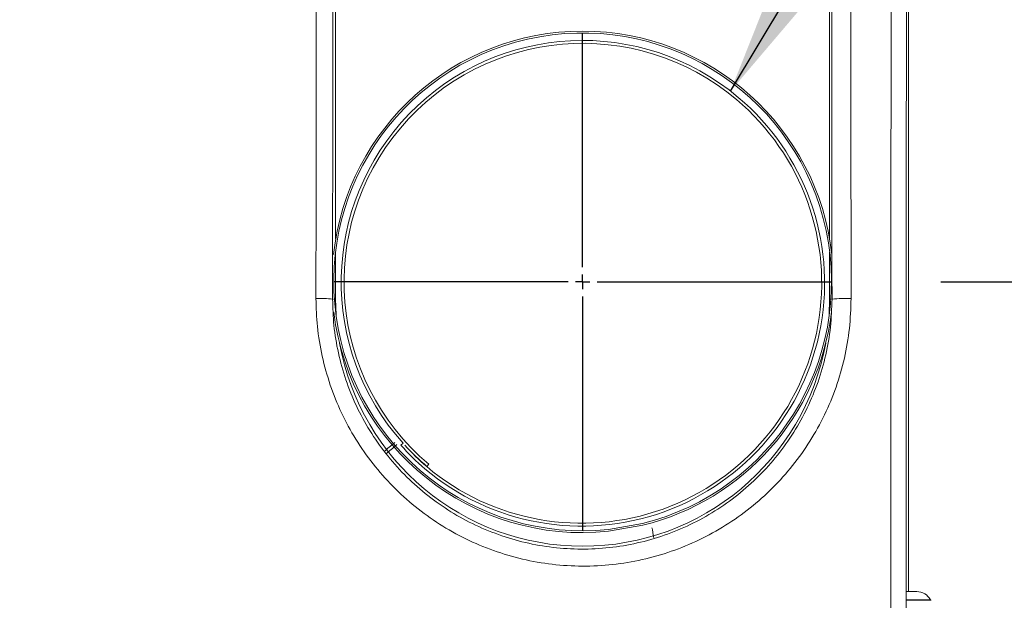
# Model space of a CAD drawing. Extents: x 174.9 to 189.1, y 264.8 to 276.8.
# Drawn here: x 177.6 to 178.2, y 273.4 to 273.7 of the extents above; entities that cross this region are included whole.
import ezdxf

# ---------------------------------------------------------------- set-up
doc = ezdxf.new("R2010")
doc.units = 0
doc.header["$LTSCALE"] = 8
doc.header["$MEASUREMENT"] = 0
doc.header["$PDSIZE"] = -1
doc.layers.get('0').update_dxf_attribs({"linetype": 'CONTINUOUS'})
doc.layers.get('Defpoints').update_dxf_attribs({"linetype": 'CONTINUOUS'})
doc.layers.add('DIM', color=7, linetype='CONTINUOUS')
doc.styles.add('SLDTEXTSTYLE0', font='TXT', dxfattribs={"width": 0.75})
doc.dimstyles.new('SLDDIMSTYLE1', dxfattribs={"dimtxt": 0.125, "dimasz": 0.156, "dimexe": 0, "dimexo": 0.0625, "dimgap": 0.03125, "dimtad": 0, "dimtih": 1, "dimtoh": 1, "dimdec": 1, "dimlfac": 24, "dimrnd": 1e-09, "dimzin": 12, "dimdsep": 46, "dimtxsty": 'SLDTEXTSTYLE0', "dimsah": 1, "dimcen": 0.09, "dimadec": 0, "dimazin": 3, "dimtfac": 1, "dimtdec": 3, "dimtmove": 0, "dimatfit": 0, "dimfxl": 1, "dimfrac": 2, "dimtolj": 1, "dimtzin": 12, "dimarcsym": 0})
doc.dimstyles.new('SLDDIMSTYLE2', dxfattribs={"dimtxt": 0.125, "dimasz": 0.156, "dimexe": 0, "dimexo": 0.0625, "dimgap": 0.03125, "dimtad": 0, "dimtih": 1, "dimtoh": 1, "dimdec": 1, "dimlfac": 24, "dimrnd": 1e-09, "dimzin": 12, "dimdsep": 46, "dimtxsty": 'SLDTEXTSTYLE0', "dimsah": 1, "dimcen": 0.09, "dimadec": 0, "dimazin": 3, "dimtfac": 1, "dimtdec": 3, "dimtofl": 0, "dimtmove": 0, "dimatfit": 3, "dimfxl": 1, "dimfrac": 2, "dimtolj": 1, "dimtzin": 12, "dimarcsym": 0})
doc.dimstyles.new('SLDDIMSTYLE6', dxfattribs={"dimtxt": 0.18, "dimasz": 0.156, "dimexe": 0, "dimexo": 0.0625, "dimgap": 0, "dimtad": 0, "dimtih": 1, "dimtoh": 1, "dimdec": 0, "dimrnd": 1e-09, "dimzin": 0, "dimdsep": 46, "dimtxsty": 'Standard', "dimsah": 1, "dimcen": 0.09, "dimadec": 0, "dimazin": 0, "dimtfac": 0.156, "dimtdec": 0, "dimtofl": 0, "dimtmove": 0, "dimatfit": 3, "dimfxl": 1, "dimfrac": 2, "dimtolj": 1, "dimtzin": 0, "dimarcsym": 0})
doc.dimstyles.new('SLDDIMSTYLE7', dxfattribs={"dimtxt": 0.125, "dimasz": 0.156, "dimexe": 0, "dimexo": 0.0625, "dimgap": 0.03125, "dimtad": 0, "dimtih": 1, "dimtoh": 1, "dimdec": 1, "dimlfac": 24, "dimrnd": 1e-09, "dimzin": 4, "dimdsep": 46, "dimtxsty": 'SLDTEXTSTYLE0', "dimsah": 1, "dimcen": 0.09, "dimadec": 0, "dimazin": 1, "dimtfac": 1, "dimtdec": 3, "dimtofl": 0, "dimtmove": 0, "dimatfit": 3, "dimfxl": 1, "dimfrac": 2, "dimtolj": 1, "dimtzin": 12, "dimarcsym": 0})

# ---------------------------------------------------------------- blocks, each defined once
blk = doc.blocks.new('*D16')
at = {"layer": 'Defpoints', "color": 0}
for p in [(177.3045600504284, 273.4239159554169), (177.9166909112791, 273.4239159554169), (177.9166909112791, 272.0380481732646)]:
    blk.add_point(p, dxfattribs=at)
at = {"layer": 'DIM', "color": 0, "lineweight": -2}
for p, q in [((177.3045600504284, 273.3614159554169), (177.3045600504284, 272.0380481732646)), ((177.9166909112791, 273.3614159554169), (177.9166909112791, 272.0380481732646)), ((177.3045600504284, 272.0380481732646), (177.0545600504284, 272.0380481732646)), ((177.5545600504284, 272.0380481732646), (177.6666909112791, 272.0380481732646))]:
    blk.add_line(p, q, dxfattribs=at)
at = {"layer": 'DIM', "color": 0}
for points in [[(177.5545600504284, 272.0797148399313), (177.5545600504284, 271.9963815065979), (177.3045600504284, 272.0380481732646)], [(177.6666909112791, 271.9963815065979), (177.6666909112791, 272.0797148399313), (177.9166909112791, 272.0380481732646)]]:
    blk.add_solid(points, dxfattribs=at)
at = {"layer": 'DIM', "color": 0, "insert": (176.6483100504284, 272.1005481732646), "char_height": 0.125, "attachment_point": 2, "style": 'SLDTEXTSTYLE0'}
blk.add_mtext('\\A1;14.7 [373]', dxfattribs=at)
blk = doc.blocks.new('*D13')
at = {"layer": 'Defpoints', "color": 0}
for p in [(177.9166909112791, 273.4239159554169), (178.2220997251816, 272.6679694331071), (177.9166909112791, 272.2742686457055)]:
    blk.add_point(p, dxfattribs=at)
at = {"layer": 'DIM', "color": 0, "lineweight": -2}
for p, q in [((177.9166909112791, 273.3614159554169), (177.9166909112791, 272.2742686457055)), ((178.2220997251816, 272.6054694331071), (178.2220997251816, 272.2742686457055)), ((177.6666909112791, 272.2742686457055), (177.4166909112791, 272.2742686457055)), ((178.2220997251816, 272.2742686457055), (177.9166909112791, 272.2742686457055)), ((178.2220997251816, 272.2742686457055), (178.7220997251816, 272.2742686457055)), ((178.4720997251816, 272.2742686457055), (178.7220997251816, 272.2742686457055))]:
    blk.add_line(p, q, dxfattribs=at)
at = {"layer": 'DIM', "color": 0}
for points in [[(177.6666909112791, 272.2326019790389), (177.6666909112791, 272.3159353123722), (177.9166909112791, 272.2742686457055)], [(178.4720997251816, 272.3159353123722), (178.4720997251816, 272.2326019790389), (178.2220997251816, 272.2742686457055)]]:
    blk.add_solid(points, dxfattribs=at)
at = {"layer": 'DIM', "color": 0, "insert": (179.0814747251816, 272.3367686457055), "char_height": 0.125, "attachment_point": 2, "style": 'SLDTEXTSTYLE0'}
blk.add_mtext('\\A1;7.3 [186]', dxfattribs=at)
blk = doc.blocks.new('*D12')
at = {"layer": 'Defpoints', "color": 0}
for p in [(178.0587102682344, 273.5659353123723), (179.088241457465, 273.5659353123723), (178.2220997251816, 272.6679694331071)]:
    blk.add_point(p, dxfattribs=at)
at = {"layer": 'DIM', "color": 0, "lineweight": -2}
for p, q in [((178.1212102682344, 273.5659353123723), (179.088241457465, 273.5659353123723)), ((179.088241457465, 273.3159353123723), (179.088241457465, 273.2219945621266)), ((179.088241457465, 272.9179694331071), (179.088241457465, 273.0344945621266)), ((178.2845997251816, 272.6679694331071), (179.088241457465, 272.6679694331071))]:
    blk.add_line(p, q, dxfattribs=at)
at = {"layer": 'DIM', "color": 0}
for points in [[(179.1299081241317, 273.3159353123723), (179.0465747907984, 273.3159353123723), (179.088241457465, 273.5659353123723)], [(179.0465747907984, 272.9179694331071), (179.1299081241317, 272.9179694331071), (179.088241457465, 272.6679694331071)]]:
    blk.add_solid(points, dxfattribs=at)
at = {"layer": 'DIM', "color": 0, "insert": (179.088241457465, 273.1907445621266), "char_height": 0.125, "attachment_point": 2, "style": 'SLDTEXTSTYLE0'}
blk.add_mtext('\\A1;21.6 [547]', dxfattribs=at)
blk = doc.blocks.new('*D11')
at = {"layer": 'Defpoints', "color": 0}
for p in [(177.6647921474809, 275.2096360997738), (180.8210030423008, 275.2096360997738), (178.2220997251816, 272.6679694331071)]:
    blk.add_point(p, dxfattribs=at)
at = {"layer": 'DIM', "color": 0, "lineweight": -2}
for p, q in [((177.7272921474809, 275.2096360997738), (180.8210030423008, 275.2096360997738)), ((180.8210030423008, 274.9596360997738), (180.8210030423008, 274.4186704442057)), ((180.8210030423008, 272.9179694331071), (180.8210030423008, 273.3978371108723)), ((178.2845997251816, 272.6679694331071), (180.8210030423008, 272.6679694331071))]:
    blk.add_line(p, q, dxfattribs=at)
at = {"layer": 'DIM', "color": 0}
for points in [[(180.7793363756342, 274.9596360997738), (180.8626697089675, 274.9596360997738), (180.8210030423008, 275.2096360997738)], [(180.7793363756342, 272.9179694331071), (180.8626697089675, 272.9179694331071), (180.8210030423008, 272.6679694331071)]]:
    blk.add_solid(points, dxfattribs=at)
at = {"layer": 'DIM', "color": 0, "insert": (180.8210030423008, 274.3874204442058), "char_height": 0.125, "attachment_point": 2, "style": 'SLDTEXTSTYLE0'}
blk.add_mtext('\\A1;FOR 80 GAL=\\P61.0 [1549]\\P\\PFOR 119 GAL=\\P69.0 [1753]', dxfattribs=at)
blk = doc.blocks.new('SW_CENTERMARKSYMBOL_0')
at = {"layer": 'DIM', "color": 0}
for p, q in [((0, 0.00833333333333329), (0, 0.1420193569553789)), ((-0.00833333333333329, 0), (-0.14201935695538, 0)), ((0, 0), (-0.004166666666666645, 0)), ((0, 0), (0, 0.004166666666665552)), ((0, 0), (0, -0.004166666666667738)), ((0, 0), (0.004166666666666645, 0)), ((0.00833333333333329, 0), (0.1420193569553811, 0)), ((0, -0.00833333333333329), (0, -0.1420193569553811))]:
    blk.add_line(p, q, dxfattribs=at)

msp = doc.modelspace()

# ---------------------------------------------------------------- linework, layer by layer
at = {"color": 7, "linetype": 'Continuous', "lineweight": 15}
for p, q in [((177.7756147992881, 273.5902431700334), (177.7756147992881, 273.8677740706394)), ((178.0577670398414, 273.8677740706394), (178.0577670398414, 273.5902431700334)), ((178.1027514846217, 273.8677740706394), (178.1027514846217, 273.3890860004848)), ((177.7756147992881, 273.5560928178745), (177.7756147992881, 273.5829959648648)), ((178.0577670398414, 273.5829959648648), (178.0577670398414, 273.5560928178745)), ((177.7738975846811, 273.5560928178745), (177.7743881912358, 273.5560928178745)), ((177.7749282238862, 273.5560928178745), (177.7756147992881, 273.5560928178745)), ((178.0584535785771, 273.5560928178745), (178.0577670398414, 273.5560928178745)), ((178.0591055043793, 273.5560928178745), (178.0589936478937, 273.5560928178745)), ((177.8094379541157, 273.4742881806664), (177.8069532417082, 273.4721457476382)), ((177.8080244704444, 273.4709033975455), (177.8105091828519, 273.4730458305737)), ((177.8084951427849, 273.4721962003887), (177.8084950694525, 273.4721961515004)), ((177.8129298882211, 273.4727504473193), (177.8141492485794, 273.4738018885063)), ((177.8120970022871, 273.4681935177391), (177.8120969289546, 273.4681934688508)), ((177.8145200420737, 273.4656632536356), (177.8145201154062, 273.4656633514123)), ((177.8158468589684, 273.4643291401586), (177.8158467856359, 273.4643290423819)), ((177.8197393962237, 273.4606084453625), (177.8197393228912, 273.4606083964742)), ((177.8288358022524, 273.4618427288818), (177.8277777611416, 273.4605891344745)), ((177.9313775954586, 273.4245923192017), (177.9507899267612, 273.4279831644748)), ((177.9510066487021, 273.4269541141402), (177.9315225737838, 273.4235507534561)), ((178.1075086607775, 273.3890860004848), (178.1017975756413, 273.3890860004848)), ((178.1015885780557, 273.3841417776009), (178.1157287435962, 273.3841417776009)), ((178.1152764288214, 273.3844858536261), (178.1015988446038, 273.3844858536261)), ((178.1027514846217, 273.3844858536261), (178.1027514846217, 273.3841417776009))]:
    msp.add_line(p, q, dxfattribs=at)
at = {"color": 7, "linetype": 'Continuous', "lineweight": 15, "elevation": 1e-10, "flags": 128}
for points in [[(177.7759601219656, 273.5462279362789), (177.7759046459398, 273.5470540511799), (177.7756147992881, 273.5560928178745)], [(178.0577670398414, 273.5560928178745), (178.0574771809677, 273.5470540511799), (178.0574216927198, 273.5462279362789)], [(177.8036037315132, 273.4692576210021), (177.8038542963964, 273.4694736585064), (177.8043178065975, 273.4698733205561), (177.8048825889619, 273.4703602971528), (177.805526949296, 273.4709159129565), (177.8062261256635, 273.4715188037696), (177.8069532417082, 273.4721457476382)], [(177.8080244704444, 273.4709033975455), (177.8072973543997, 273.4702764047885), (177.8065981780322, 273.4696735628638), (177.8059538176981, 273.4691179470601), (177.8053890231116, 273.4686309704634), (177.8049255251326, 273.4682313084137), (177.8046138865105, 273.4679626181843)], [(177.9562954609386, 273.4254773934217), (177.9563477225571, 273.425178196878), (177.9564982008188, 273.4243167357185), (177.9567287337112, 273.4229968976321), (177.9570115526663, 273.4213779118903), (177.9572851317281, 273.419811627762)]]:
    msp.add_lwpolyline(points, dxfattribs=at)
at = {"color": 7, "linetype": 'Continuous', "lineweight": 15}
for centre, radius, start, end in [((177.9166909112791, 273.5659353123723), 0.1431549583333339, 6.255067884931417, 173.7449321150472), ((177.9166909112791, 273.5659353123723), 0.1421039583333355, 283.8840793180532, 275.9322133421035), ((177.9166909112791, 273.5659353123723), 0.1378526902887152, 49.83532480455556, 221.939619888808), ((177.9166909112791, 273.5659353123723), 0.1362122703412086, 49.83532480454729, 229.8353248045473), ((177.9161089843396, 273.5652458330308), 0.1387549212598435, 229.8353248045416, 49.83532480455681), ((177.9161089843396, 273.5652458330308), 0.1371145013123362, 229.8353248045424, 49.83532480454861), ((177.7666185070094, 273.4908523186921), 0.06564531746676325, 83.63366850381458, 91.93094615603465), ((178.0671821424968, 273.4781934922346), 0.07831690123099684, 87.94385836775218, 95.9193032613599), ((177.9166909112791, 273.5659353123723), 0.1431549583333334, 186.9329287483307, 275.9468411100742), ((177.9166909112791, 273.5659353123723), 0.1431549583333336, 283.8694515500862, 353.0670712517131), ((177.9166909112791, 273.5560927926873), 0.141076115485565, 190.2464671819551, 349.753532815817), ((177.9051691805678, 273.5522841222232), 0.1217936343503644, 220.7696693508798, 229.8353248045442), ((177.9051691805678, 273.5522841222232), 0.1201532144028576, 221.5084312140537, 229.835324804545), ((177.9166909112791, 273.5659353123723), 0.1378526902887141, 222.5837329918302, 229.8353248045465), ((178.1075086829535, 273.3802277476137), 0.008858267716536972, 28.73061432497542, 90)]:
    msp.add_arc(centre, radius, start, end, dxfattribs=at)
for points, knots in [([(177.7644065887664, 273.5564603602953), (177.7644109917343, 273.5630172081382), (177.7644330069659, 273.5958020310632), (177.7644904666054, 273.6640422100659), (177.7645963170255, 273.7611382610071), (177.7647026398888, 273.8319083511814), (177.7647558102877, 273.8672993650121)], [0, 0, 0, 0, 0.0631913198829134, 0.3159622248964053, 0.6579234207591107, 1, 1, 1, 1]), ([(177.7742460117672, 273.8664052953405), (177.774206612308, 273.8405969979372), (177.7741278133544, 273.7889803801122), (177.774032903691, 273.711429857197), (177.7739535641127, 273.6338032525739), (177.7739162444952, 273.5819963010456), (177.7738975846811, 273.5560928178745)], [0, 0, 0, 0, 0.2499098718326652, 0.4998199665601755, 0.7499099117683635, 1, 1, 1, 1]), ([(178.0591055043793, 273.5560928178745), (178.0590868106183, 273.5820094167177), (178.0590494230836, 273.6338426319715), (178.0589698944342, 273.7115457544311), (178.0588746341724, 273.7892099191824), (178.058795545893, 273.8409266782238), (178.0587560017502, 273.8667850598423)], [0, 0, 0, 0, 0.2499094415331961, 0.4998190524674611, 0.7499095059441548, 1, 1, 1, 1]), ([(178.0696417693302, 273.8676786406307), (178.0696520935435, 273.8611436215102), (178.0697037155008, 273.8284679620168), (178.0697997456332, 273.7603062613255), (178.0699123889729, 273.66310722504), (178.0699654960965, 273.5920130832588), (178.0699920541726, 273.5564599691887)], [0, 0, 0, 0, 0.0631137732384946, 0.3155743121283218, 0.6577289781712458, 1, 1, 1, 1]), ([(178.0929938151209, 272.8571016026806), (178.0929843556186, 272.8636409299046), (178.0929370572686, 272.8963381457358), (178.0928505945858, 272.9639799685663), (178.0927538049786, 273.0600988548345), (178.0926817327645, 273.165061298939), (178.0926436401417, 273.2683046770079), (178.0926377362369, 273.3698000090848), (178.0926620142998, 273.4695239504686), (178.0927162027401, 273.5692247030049), (178.0928010427844, 273.6688538752196), (178.0929137376094, 273.7683813151634), (178.0930142233605, 273.8346127415896), (178.0930644587493, 273.8677235201122)], [0, 0, 0, 0, 0.01945331595352595, 0.09726830430386235, 0.2010664841450476, 0.3048732402549049, 0.4086714025976702, 0.5072016731973313, 0.6057612939129559, 0.7043356953565342, 0.8029100632116853, 0.9014697161430416, 1, 1, 1, 1]), ([(178.1018074021945, 273.8668300371005), (178.1017567674693, 273.833416286333), (178.101655486442, 273.7665811451558), (178.101542335042, 273.6661486352788), (178.1014575804915, 273.5656204462011), (178.1014040875197, 273.4650278656941), (178.1013809793148, 273.3641487940163), (178.101388943165, 273.2630026745562), (178.1014278839544, 273.1616099557748), (178.1014985045382, 273.0602672871242), (178.1015979775727, 272.9590081193905), (178.1016905995971, 272.8916115522647), (178.1017369052311, 272.8579171821479)], [0, 0, 0, 0, 0.09959985117470146, 0.1992224746280054, 0.2988527033544858, 0.3984753880541715, 0.4980752541024938, 0.5984446713060579, 0.698837389952688, 0.7992378755003202, 0.8996305951949383, 1, 1, 1, 1]), ([(178.0699920541726, 273.5564599691887), (178.0698052043479, 273.5507404401962), (178.0694309064241, 273.5392830688533), (178.066440935265, 273.5223311367127), (178.061733002759, 273.5058071895243), (178.0551236883987, 273.4899440822286), (178.0468128946788, 273.4749180012151), (178.036879067967, 273.4608936078541), (178.0253933582812, 273.4480931941473), (178.0125499092677, 273.4366385303572), (177.9985014752818, 273.4266691659715), (177.9833848749003, 273.4183739004638), (177.9674252606153, 273.4118048568368), (177.950827370071, 273.4070491334745), (177.933785729394, 273.4042365273235), (177.9165321765907, 273.4033371804127), (177.8992901249099, 273.4043631486405), (177.8822874495647, 273.4073683922783), (177.8657325768564, 273.4122418945001), (177.8498323362296, 273.4189213087039), (177.834819113095, 273.4273794150261), (177.8208506384746, 273.4374398282191), (177.8080921273154, 273.4489807216228), (177.7967534957339, 273.4619000410132), (177.7869241084342, 273.475980390511), (177.7787183025937, 273.4910584568555), (177.7722902238539, 273.5069709755713), (177.767698330988, 273.5234845377273), (177.7648926586469, 273.5400629745427), (177.7645651609715, 273.5511109862217), (177.7644065887664, 273.5564603602953)], [0, 0, 0, 0, 0.03571052184143111, 0.07153538519097666, 0.1072463686486324, 0.1429559916264792, 0.1787794100227615, 0.2144898040677307, 0.2503080771567868, 0.2862401108169471, 0.3220587753930598, 0.3579812980415868, 0.3940181023678582, 0.4299404184041076, 0.4658731413245122, 0.501920526582089, 0.537852615087975, 0.5737022105683008, 0.6096665146868733, 0.6455154705941717, 0.681239047140206, 0.7170769156333359, 0.7528000267760262, 0.7884181564466947, 0.8241501627130866, 0.8597680719801741, 0.8953427535164266, 0.9310306735368812, 0.9666055089757634, 1, 1, 1, 1]), ([(177.7738975846811, 273.5560928178745), (177.7740453746375, 273.5510968383028), (177.7743505892476, 273.5407791821177), (177.7769687813234, 273.5252959907257), (177.7812543172449, 273.5098730566988), (177.7872541043137, 273.4950114680533), (177.7949132835618, 273.4809291518617), (177.804088135283, 273.4677787283613), (177.8146719235047, 273.4557126819278), (177.8265812196839, 273.444934219442), (177.8396198106627, 273.4355387442366), (177.8536336897683, 273.4276397502563), (177.8684755525902, 273.4214024668255), (177.8839280178462, 273.4168519490613), (177.8997984084895, 273.4140464287789), (177.9158919566534, 273.4130897121253), (177.9319956838668, 273.413931158736), (177.9479013491419, 273.4165593770964), (177.9633923616882, 273.421002387142), (177.9782872477928, 273.4271386276549), (177.9923948881022, 273.4348867465585), (178.0055052489596, 273.4441979360258), (178.0174908503851, 273.4548960044034), (178.0282088604241, 273.4668503980171), (178.0374785596848, 273.4799472444818), (178.0452334393568, 273.4939794226016), (178.0514004034631, 273.5087927008273), (178.0557930155436, 273.5242227997862), (178.0585825441736, 273.5400524005096), (178.0589313703484, 273.5507517182963), (178.0591055043793, 273.5560928178745)], [0, 0, 0, 0, 0.03340083200654127, 0.06897912531397331, 0.1046706240097784, 0.1402485170190464, 0.1758640850042582, 0.2115936331780445, 0.2472091095084258, 0.2829250552818744, 0.3187558101105524, 0.3544721885044426, 0.3903129627401324, 0.4262692815499406, 0.4621107387665969, 0.4980380572984482, 0.5340807678427344, 0.5700087423061997, 0.6059318971527835, 0.641969595061348, 0.6778929985974377, 0.7137172099089893, 0.7496547741893229, 0.7854786956257264, 0.8211957658582089, 0.8570257919944303, 0.8927421524345192, 0.928457001608705, 0.9642857342737985, 1, 1, 1, 1])]:
    msp.add_open_spline(points, degree=3, knots=knots, dxfattribs=at)

# ---------------------------------------------------------------- block references
msp.add_blockref('SW_CENTERMARKSYMBOL_0', (177.9166909112791, 273.5659353123723), dxfattribs=at)

# ---------------------------------------------------------------- dimensions: what is measured, and where the dimension line sits
at = {"layer": 'DIM'}
dim = msp.add_linear_dim(base=(180.8210030423008, 275.2096360997738), p1=(178.2220997251816, 272.6679694331071), p2=(177.6647921474809, 275.2096360997738), angle=90.0000000000002, text='FOR 80 GAL=\\P<>\\P\\PFOR 119 GAL=\\P69.0 [1753]', dimstyle='SLDDIMSTYLE7', override={"dimasz": 0.25}, dxfattribs=at)
dim.commit()
dim.dimension.update_dxf_attribs({"geometry": '*D11', "text_midpoint": (180.8210030423008, 273.9082537775391), "dimtype": 160})
dim = msp.add_linear_dim(base=(179.088241457465, 273.5659353123723), p1=(178.2220997251816, 272.6679694331071), p2=(178.0587102682344, 273.5659353123723), angle=90.0000000000002, dimstyle='SLDDIMSTYLE2', override={"dimasz": 0.25}, dxfattribs=at)
dim.commit()
dim.dimension.update_dxf_attribs({"geometry": '*D12', "text_midpoint": (179.088241457465, 273.1282445621266), "dimtype": 160})
for base, p1, dimstyle, picture, middle in [((177.9166909112791, 272.0380481732646), (177.3045600504284, 273.4239159554169), 'SLDDIMSTYLE2', '*D16', (176.6483100504284, 272.0380481732646)), ((177.9166909112791, 272.2742686457055), (178.2220997251816, 272.6679694331071), 'SLDDIMSTYLE1', '*D13', (179.0814747251816, 272.2742686457055))]:
    dim = msp.add_linear_dim(base=base, p1=p1, p2=(177.9166909112791, 273.4239159554169), dimstyle=dimstyle, override={"dimasz": 0.25}, dxfattribs=at)
    dim.commit()
    dim.dimension.update_dxf_attribs({"geometry": picture, "text_midpoint": middle, "dimtype": 160})

# ---------------------------------------------------------------- leaders
msp.add_leader([(178.001162493161, 273.6748752778312), (178.5973673915658, 274.6660068590954), (178.8473673915658, 274.6660068590954)], dimstyle='SLDDIMSTYLE6', dxfattribs=at)

doc.saveas('drawing.dxf')
